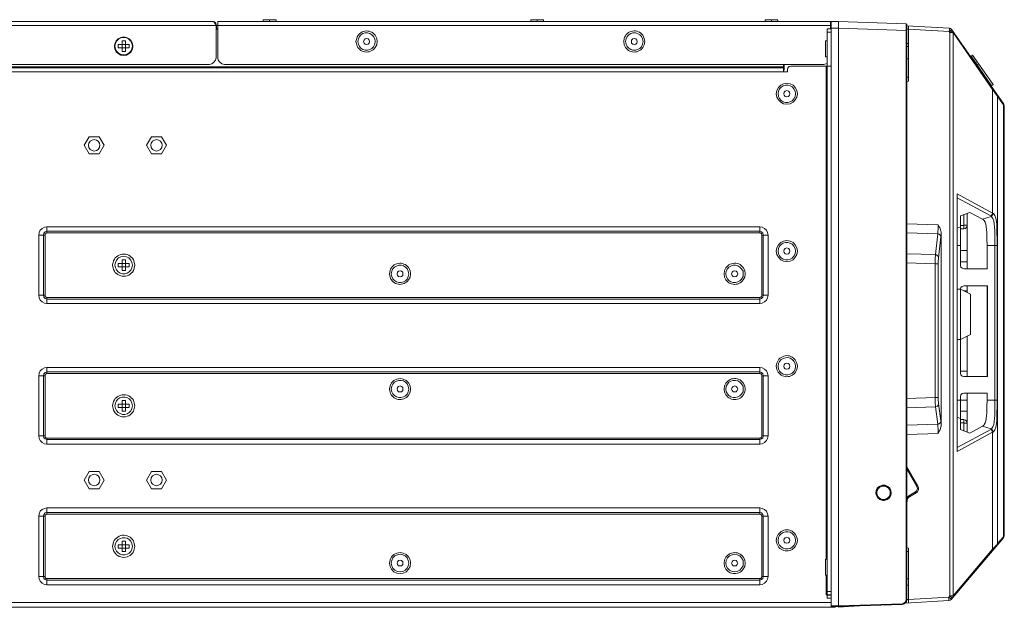
# Model space of a CAD drawing. Units: millimetres. Extents: x 645.8 to 667.8, y 441.5 to 453.1.
# Drawn here: x 656.7 to 660.1, y 451.1 to 453.1 of the extents above; entities that cross this region are included whole.
import ezdxf

# ---------------------------------------------------------------- set-up
doc = ezdxf.new("R2010")
doc.units = ezdxf.units.MM
doc.layers.add('Dahua', color=7, linetype='Continuous')

msp = doc.modelspace()

# ---------------------------------------------------------------- linework, layer by layer
at = {"layer": 'Dahua', "lineweight": 0}
for points in [[(657.3541, 453.1082), (653.7558, 453.1082)], [(657.3433, 453.1224), (653.7674, 453.1224)], [(657.3549, 453.1107), (657.3533, 453.1166), (657.3491, 453.1207), (657.3433, 453.1224)], [(657.3433, 453.1224), (657.3441, 453.1224)], [(657.3508, 453.1149), (657.3524, 453.1124)], [(657.3541, 453.1091), (657.3524, 453.1124)], [(657.3533, 453.1107), (657.3549, 453.1107), (657.3549, 453.1099)], [(657.3549, 452.9957), (657.3549, 453.1066), (657.3549, 453.1074), (657.3541, 453.1082), (657.3541, 453.1091)], [(659.5008, 453.1082), (657.3608, 453.1082), (657.3558, 453.1082), (657.3558, 453.0966), (657.3608, 453.0966)], [(659.5283, 453.1224), (659.5024, 453.1224), (657.3608, 453.1224), (657.3608, 452.9957)], [(657.5191, 453.1282), (657.5191, 453.1224)], [(657.5641, 453.1282), (657.5191, 453.1282)], [(657.5416, 453.1224), (657.5416, 453.1282)], [(657.5641, 453.1282), (657.5641, 453.1224)], [(658.4983, 453.1282), (658.4541, 453.1282)], [(658.4541, 453.1282), (658.4541, 453.1224)], [(658.4766, 453.1224), (658.4766, 453.1282)], [(658.4983, 453.1282), (658.4983, 453.1224)], [(659.3166, 453.1282), (659.2724, 453.1282)], [(659.2724, 453.1282), (659.2724, 453.1224)], [(659.2941, 453.1224), (659.2941, 453.1282)], [(659.3166, 453.1282), (659.3166, 453.1224)], [(659.5008, 453.0966), (659.5008, 453.1224)], [(659.5024, 453.1107), (659.5008, 453.1107)], [(659.5024, 451.0799), (659.5024, 453.1224)], [(659.5283, 453.1224), (659.7649, 453.1141), (659.7649, 453.0907), (659.5283, 453.0991)], [(659.5283, 453.0999), (659.5283, 453.1224)], [(659.7674, 451.1049), (659.7674, 453.1116)], [(659.7674, 453.1074), (659.9149, 453.0982)], [(659.7733, 452.9132), (659.7733, 453.1074)], [(657.0641, 453.0357), (657.0624, 453.0457), (657.0583, 453.0549), (657.0508, 453.0616), (657.0424, 453.0666), (657.0324, 453.0682), (657.0224, 453.0666), (657.0133, 453.0616), (657.0058, 453.0549), (657.0016, 453.0457), (656.9999, 453.0357), (657.0016, 453.0257), (657.0058, 453.0166), (657.0133, 453.0099), (657.0224, 453.0049), (657.0324, 453.0032), (657.0424, 453.0049), (657.0508, 453.0099), (657.0583, 453.0166), (657.0624, 453.0257), (657.0641, 453.0357)], [(657.3549, 453.0957), (657.3608, 453.0957)], [(659.4883, 453.0966), (659.5024, 453.0966)], [(659.4883, 451.1091), (659.4883, 453.0966)], [(659.4883, 453.0849), (659.5024, 453.0849)], [(659.5008, 453.0991), (659.5283, 453.0991)], [(659.5283, 453.0999), (659.5283, 453.0991)], [(659.5283, 453.0991), (659.5283, 451.0824)], [(659.7649, 453.0907), (659.7674, 453.0907)], [(659.7649, 451.1049), (659.7649, 453.0907)], [(659.7674, 453.0957), (659.7733, 453.0957), (659.9149, 453.0866)], [(659.9149, 453.0982), (659.9158, 453.0982), (659.9158, 453.0924), (659.9149, 453.0866)], [(659.9241, 453.0932), (659.9233, 453.0932), (659.9224, 453.0924), (659.9216, 453.0916), (659.9149, 453.0866)], [(659.9149, 453.0866), (659.9174, 453.0832)], [(659.9241, 453.0932), (659.9199, 453.0974), (659.915, 453.0982)], [(659.9266, 453.0899), (659.9258, 453.0899), (659.9241, 453.0882), (659.9174, 453.0832)], [(659.9283, 453.0832), (659.9174, 453.0832)], [(659.9174, 453.0832), (659.9174, 451.1174)], [(660.1058, 452.8332), (659.9241, 453.0932)], [(659.9275, 453.0882), (659.9266, 453.0899)], [(659.9274, 453.0882), (659.9283, 453.0866), (659.9283, 453.0849)], [(659.9283, 453.0832), (659.9283, 453.0849)], [(659.9283, 453.0832), (659.9283, 451.1174)], [(660.0666, 452.4532), (660.0666, 452.8841), (659.9283, 453.0832)], [(657.0133, 453.0416), (657.0133, 453.0299)], [(657.0133, 453.0416), (657.0508, 453.0416)], [(657.0266, 453.0541), (657.0266, 453.0174)], [(657.0383, 453.0541), (657.0266, 453.0541)], [(657.0383, 453.0541), (657.0383, 453.0174)], [(657.0508, 453.0416), (657.0508, 453.0299)], [(657.8908, 453.0524), (657.8891, 453.0574), (657.8858, 453.0616), (657.8808, 453.0624), (657.8749, 453.0616), (657.8716, 453.0574), (657.8699, 453.0524), (657.8716, 453.0466), (657.8749, 453.0432), (657.8808, 453.0416), (657.8858, 453.0432), (657.8891, 453.0466), (657.8908, 453.0524)], [(658.8258, 453.0524), (658.8241, 453.0574), (658.8208, 453.0616), (658.815, 453.0624), (658.81, 453.0616), (658.8058, 453.0574), (658.805, 453.0524), (658.8058, 453.0466), (658.81, 453.0432), (658.815, 453.0416), (658.8208, 453.0432), (658.8241, 453.0466), (658.8258, 453.0524)], [(659.4833, 453.0541), (659.4883, 453.0541)], [(659.4833, 453.0541), (659.4833, 452.9991)], [(659.7733, 453.0449), (659.7674, 453.0449)], [(659.7674, 453.0349), (659.7733, 453.0349)], [(657.0133, 453.0299), (657.0508, 453.0299)], [(657.0383, 453.0174), (657.0266, 453.0174)], [(659.9966, 453.0041), (659.9899, 452.9991)], [(660.0633, 452.8974), (659.9916, 453.0007)], [(659.9966, 453.0041), (660.0683, 452.9016)], [(653.7791, 452.9724), (657.3316, 452.9724)], [(657.3316, 452.9724), (657.3399, 452.9741), (657.3474, 452.9799), (657.3524, 452.9874), (657.3549, 452.9957)], [(657.3608, 452.9957), (657.3624, 452.9874), (657.3674, 452.9799), (657.3749, 452.9741), (657.3841, 452.9724)], [(659.4774, 452.9724), (657.3841, 452.9724)], [(659.3366, 452.9466), (659.3366, 452.9724)], [(659.3383, 452.9516), (659.3383, 452.9724)], [(659.3616, 452.9666), (659.3558, 452.9649), (659.3516, 452.9607), (659.35, 452.9549)], [(659.5024, 452.9666), (659.3616, 452.9666)], [(659.4775, 452.9724), (659.4883, 452.9749)], [(659.4833, 452.9991), (659.4883, 452.9991)], [(659.4858, 451.2449), (659.4858, 452.9666)], [(659.7674, 452.9916), (659.7733, 452.9916)], [(660.0049, 452.9766), (660.0124, 452.9816)], [(660.0108, 452.9691), (660.0174, 452.9732)], [(653.7558, 452.9466), (659.3499, 452.9466)], [(659.3366, 452.9632), (653.7699, 452.9632)], [(659.3366, 452.9607), (653.7699, 452.9607)], [(659.3366, 452.9516), (659.3383, 452.9516)], [(659.3499, 452.9549), (659.3499, 452.9466)], [(659.3849, 452.8699), (659.3833, 452.8816), (659.3774, 452.8916), (659.37, 452.8999), (659.3591, 452.9049), (659.3483, 452.9066), (659.3366, 452.9049), (659.3266, 452.8999), (659.3183, 452.8916), (659.3133, 452.8816), (659.3108, 452.8699), (659.3133, 452.8582), (659.3183, 452.8482), (659.3266, 452.8399), (659.3366, 452.8349), (659.3483, 452.8332), (659.3591, 452.8349), (659.37, 452.8399), (659.3774, 452.8482), (659.3833, 452.8582), (659.3849, 452.8699)], [(659.7674, 452.9282), (659.7733, 452.9282)], [(659.7733, 452.9132), (659.7674, 452.9116)], [(660.0608, 452.8966), (660.0683, 452.9016)], [(660.0616, 452.8966), (660.0633, 452.8974), (660.0616, 452.8957), (660.0633, 452.8974)], [(660.0633, 452.8982), (660.0649, 452.8991), (660.0633, 452.8982)], [(660.0649, 452.8991), (660.0649, 452.8999)], [(659.3583, 452.8699), (659.3574, 452.8749), (659.3533, 452.8791), (659.3483, 452.8807), (659.3425, 452.8791), (659.3391, 452.8749), (659.3375, 452.8699), (659.3391, 452.8649), (659.3425, 452.8607), (659.3483, 452.8591), (659.3533, 452.8607), (659.3574, 452.8649), (659.3583, 452.8699)], [(660.0666, 452.8841), (660.0666, 452.8874), (660.0658, 452.8891), (660.0649, 452.8907)], [(660.0666, 452.8841), (660.0716, 452.8774), (660.0758, 452.8716)], [(660.0824, 452.8624), (660.0758, 452.8716)], [(660.0824, 452.8624), (660.0824, 452.8641), (660.0808, 452.8691)], [(660.0825, 452.8657), (660.0816, 452.8666)], [(660.0841, 452.8599), (660.0841, 452.8616), (660.0833, 452.8632), (660.0833, 452.8649), (660.0824, 452.8657)], [(660.0841, 452.8599), (660.0824, 452.8624)], [(660.1041, 451.3232), (660.1041, 452.8316), (660.0841, 452.8599), (660.0841, 451.2999)], [(660.1041, 452.8316), (660.1041, 452.8332), (660.1016, 452.8382)], [(660.1074, 452.8266), (660.1041, 452.8316)], [(660.1075, 452.8266), (660.1058, 452.8332), (660.1075, 452.8266)], [(660.1074, 452.8266), (660.1074, 452.8274)], [(656.9116, 452.7199), (656.8941, 452.6899)], [(656.8941, 452.6899), (656.9116, 452.6599)], [(656.9491, 452.6899), (656.9474, 452.6974), (656.9433, 452.7041), (656.9366, 452.7082), (656.9291, 452.7099), (656.9216, 452.7082), (656.9149, 452.7041), (656.9108, 452.6974), (656.9091, 452.6899), (656.9108, 452.6824), (656.9149, 452.6757), (656.9216, 452.6716), (656.9291, 452.6699), (656.9366, 452.6716), (656.9433, 452.6757), (656.9474, 452.6824), (656.9491, 452.6899)], [(656.9466, 452.7199), (656.9116, 452.7199)], [(656.9641, 452.6899), (656.9466, 452.7199)], [(656.9466, 452.6599), (656.9641, 452.6899)], [(657.1291, 452.7199), (657.1116, 452.6899)], [(657.1116, 452.6899), (657.1291, 452.6599)], [(657.1666, 452.6899), (657.1649, 452.6974), (657.1608, 452.7041), (657.1541, 452.7082), (657.1466, 452.7099), (657.1391, 452.7082), (657.1324, 452.7041), (657.1283, 452.6974), (657.1266, 452.6899), (657.1283, 452.6824), (657.1324, 452.6757), (657.1391, 452.6716), (657.1466, 452.6699), (657.1541, 452.6716), (657.1608, 452.6757), (657.1649, 452.6824), (657.1666, 452.6899)], [(657.1816, 452.6899), (657.1641, 452.7199), (657.1291, 452.7199)], [(657.1641, 452.6599), (657.1816, 452.6899)], [(656.9116, 452.6599), (656.9466, 452.6599)], [(657.1291, 452.6599), (657.1641, 452.6599)], [(660.1074, 452.6149), (660.1074, 452.6157)], [(659.9424, 452.5207), (660.0666, 452.4532)], [(659.9424, 451.6207), (659.9424, 452.5207)], [(659.9424, 452.5066), (660.0599, 452.4432)], [(659.9866, 452.4557), (659.9541, 452.4441)], [(659.9774, 452.4524), (659.9774, 452.2591)], [(660.0316, 452.4316), (659.9866, 452.4557)], [(660.0666, 452.4532), (660.0666, 452.4516), (660.0658, 452.4499), (660.0649, 452.4491), (660.0641, 452.4474), (660.0633, 452.4457), (660.0624, 452.4449), (660.0608, 452.4441), (660.0599, 452.4432)], [(660.0683, 452.4524), (660.0666, 452.4532)], [(660.0683, 452.4524), (660.0683, 452.4507)], [(660.0683, 452.4524), (660.0699, 452.4516)], [(659.8766, 452.4124), (659.7674, 452.4158)], [(659.9541, 452.2707), (659.9541, 452.4441)], [(659.9658, 452.4107), (659.9658, 452.4482)], [(660.0616, 452.4416), (660.0316, 452.4316)], [(660.0349, 452.4299), (660.0333, 452.4307), (660.0316, 452.4316)], [(660.0358, 452.4282), (660.0358, 452.4291), (660.0349, 452.4299)], [(660.0358, 452.4282), (660.0366, 452.4274)], [(660.0616, 452.4416), (660.0599, 452.4432)], [(660.0633, 452.4424), (660.0616, 452.4416)], [(660.0616, 452.4416), (660.0633, 452.4407)], [(656.7641, 452.4057), (656.7558, 452.4041), (656.7474, 452.3999), (656.7408, 452.3941), (656.7374, 452.3857), (656.7358, 452.3766)], [(656.7641, 452.3899), (656.7583, 452.3882), (656.7533, 452.3832), (656.7516, 452.3766)], [(656.7641, 452.3841), (656.7608, 452.3832), (656.7583, 452.3807), (656.7574, 452.3766)], [(659.2533, 452.4058), (656.7641, 452.4058)], [(656.7641, 452.3841), (656.7641, 452.4057)], [(656.7641, 452.3899), (659.2533, 452.3899)], [(656.7641, 452.3841), (659.2533, 452.3841)], [(659.2533, 452.3841), (659.2533, 452.4057)], [(659.2824, 452.3766), (659.2808, 452.3857), (659.2766, 452.3941), (659.2699, 452.3999), (659.2624, 452.4041), (659.2533, 452.4057)], [(659.2658, 452.3766), (659.2641, 452.3832), (659.2599, 452.3882), (659.2533, 452.3899)], [(659.2608, 452.3766), (659.2599, 452.3807), (659.2574, 452.3832), (659.2533, 452.3841)], [(659.8749, 452.3808), (659.7674, 452.3841)], [(659.8666, 452.3082), (659.8749, 452.3807)], [(659.8749, 452.3807), (659.8758, 452.3849), (659.8758, 452.3891), (659.8766, 452.3966), (659.8766, 452.4124)], [(659.8749, 452.3807), (659.8766, 452.3807)], [(659.8766, 452.4124), (659.8799, 452.4057), (659.8824, 452.4024), (659.8833, 452.3982), (659.8849, 452.3949), (659.8858, 452.3907), (659.8866, 452.3874), (659.8866, 452.3832)], [(659.8858, 452.3699), (659.8866, 452.3766), (659.8866, 452.3832)], [(659.8866, 452.3832), (659.8866, 451.7141)], [(659.9541, 452.4049), (659.9424, 452.4007)], [(659.9658, 452.4099), (659.9541, 452.4099)], [(659.9658, 452.3982), (659.9541, 452.3982)], [(659.9774, 452.4108), (659.9658, 452.4108)], [(659.9658, 452.4099), (659.9658, 452.4107)], [(659.9658, 452.3982), (659.9658, 452.4099)], [(659.9658, 452.3982), (659.9716, 452.3999), (659.9758, 452.4041), (659.9774, 452.4099)], [(656.7358, 452.3766), (656.7358, 452.1666), (656.7574, 452.1666)], [(656.7574, 452.3766), (656.7358, 452.3766)], [(656.7516, 452.1666), (656.7516, 452.3766)], [(656.7574, 452.1666), (656.7574, 452.3766)], [(659.2608, 452.3766), (659.2824, 452.3766)], [(659.2608, 452.3766), (659.2608, 452.1666)], [(659.2658, 452.3766), (659.2658, 452.1666)], [(659.2824, 452.1666), (659.2824, 452.3766)], [(659.3849, 452.3207), (659.3833, 452.3324), (659.3774, 452.3424), (659.3699, 452.3507), (659.3591, 452.3557), (659.3483, 452.3574), (659.3366, 452.3557), (659.3266, 452.3507), (659.3183, 452.3424), (659.3133, 452.3324), (659.3108, 452.3207), (659.3133, 452.3091), (659.3183, 452.2991), (659.3266, 452.2907), (659.3366, 452.2857), (659.3483, 452.2841), (659.3591, 452.2857), (659.3699, 452.2907), (659.3774, 452.2991), (659.3833, 452.3091), (659.3849, 452.3207)], [(659.8774, 452.2974), (659.8858, 452.3699)], [(659.8858, 452.3724), (659.8858, 452.3699)], [(660.0466, 452.3624), (660.0474, 452.3407)], [(660.0741, 452.3666), (660.0749, 452.3407)], [(660.0824, 452.3699), (660.0824, 452.3407)], [(659.3583, 452.3207), (659.3574, 452.3257), (659.3533, 452.3299), (659.3483, 452.3316), (659.3424, 452.3299), (659.3391, 452.3257), (659.3374, 452.3207), (659.3391, 452.3157), (659.3424, 452.3116), (659.3483, 452.3099), (659.3533, 452.3116), (659.3574, 452.3157), (659.3583, 452.3207)], [(659.9541, 452.3407), (659.9424, 452.3407)], [(659.9541, 452.3224), (659.9774, 452.3224)], [(660.0824, 452.3407), (660.0749, 452.3407), (660.0474, 452.3407)], [(660.0474, 452.3407), (660.0474, 452.2591)], [(660.0749, 452.3407), (660.0749, 451.7999)], [(660.0824, 452.3407), (660.0824, 451.7999)], [(657.0133, 452.2774), (657.0133, 452.2657)], [(657.0133, 452.2774), (657.0508, 452.2774)], [(657.0266, 452.2899), (657.0266, 452.2532)], [(657.0383, 452.2899), (657.0266, 452.2899)], [(657.0383, 452.2899), (657.0383, 452.2532)], [(657.0508, 452.2774), (657.0508, 452.2657)], [(659.8666, 452.3083), (659.7674, 452.3116)], [(659.8658, 452.2758), (659.7674, 452.2791)], [(659.8658, 452.2757), (659.8658, 452.2924), (659.8666, 452.3082)], [(659.8666, 452.3082), (659.8683, 452.3074), (659.8708, 452.3074), (659.8724, 452.3057), (659.8741, 452.3049), (659.8758, 452.3032), (659.8766, 452.3016), (659.8774, 452.2991), (659.8774, 452.2974)], [(659.8766, 452.2757), (659.8766, 452.2866), (659.8774, 452.2924), (659.8774, 452.2974)], [(659.9774, 452.2832), (659.9541, 452.2832)], [(657.0133, 452.2657), (657.0508, 452.2657)], [(657.0383, 452.2532), (657.0266, 452.2532)], [(658.0074, 452.2416), (658.0066, 452.2466), (658.0024, 452.2507), (657.9974, 452.2516), (657.9916, 452.2507), (657.9883, 452.2466), (657.9866, 452.2416), (657.9883, 452.2357), (657.9916, 452.2324), (657.9974, 452.2307), (658.0024, 452.2324), (658.0066, 452.2357), (658.0074, 452.2416)], [(659.1766, 452.2416), (659.1749, 452.2466), (659.1708, 452.2507), (659.1658, 452.2516), (659.1608, 452.2507), (659.1566, 452.2466), (659.1549, 452.2416), (659.1566, 452.2357), (659.1608, 452.2324), (659.1658, 452.2307), (659.1708, 452.2324), (659.1749, 452.2357), (659.1766, 452.2416)], [(659.8658, 452.2757), (659.8766, 452.2757)], [(659.8658, 451.8099), (659.8658, 452.2757)], [(659.8766, 451.8099), (659.8766, 452.2757)], [(659.9541, 452.2707), (659.9558, 452.2649), (659.96, 452.2607), (659.9658, 452.2591)], [(659.9658, 452.2591), (660.0474, 452.2591)], [(659.9541, 452.1874), (659.9424, 452.1874)], [(659.9424, 452.1874), (659.9424, 452.0124)], [(659.9424, 452.1807), (659.9424, 452.0191)], [(659.9658, 452.1991), (659.9599, 452.1974), (659.9558, 452.1932), (659.9541, 452.1874)], [(659.9541, 452.1874), (659.9891, 452.1699)], [(659.9541, 452.1874), (659.9541, 452.0124), (659.9541, 451.8941)], [(659.9658, 452.1991), (660.0491, 452.1991)], [(659.9658, 452.1816), (659.9774, 452.1816)], [(659.9774, 452.1991), (659.9774, 452.1757)], [(660.0474, 452.1991), (660.0474, 451.8824)], [(660.0491, 452.1991), (660.0491, 451.8824)], [(656.7358, 452.1666), (656.7374, 452.1574), (656.7408, 452.1491), (656.7474, 452.1432), (656.7558, 452.1391), (656.7641, 452.1374)], [(656.7516, 452.1666), (656.7533, 452.1599), (656.7583, 452.1557), (656.7641, 452.1532)], [(656.7574, 452.1666), (656.7583, 452.1624), (656.7608, 452.1599), (656.7641, 452.1591)], [(656.7641, 452.1591), (656.7641, 452.1374)], [(659.2533, 452.1591), (656.7641, 452.1591)], [(659.2533, 452.1532), (656.7641, 452.1532)], [(659.2533, 452.1374), (659.2624, 452.1391), (659.2699, 452.1432), (659.2766, 452.1491), (659.2808, 452.1574), (659.2824, 452.1666)], [(659.2533, 452.1532), (659.2599, 452.1557), (659.2641, 452.1599), (659.2658, 452.1666)], [(659.2533, 452.1591), (659.2574, 452.1599), (659.2599, 452.1624), (659.2608, 452.1666)], [(659.2533, 452.1591), (659.2533, 452.1374)], [(659.2608, 452.1666), (659.2824, 452.1666)], [(659.9891, 452.0299), (659.9891, 452.1699)], [(656.7641, 452.1374), (659.2533, 452.1374)], [(659.9424, 452.0124), (659.9541, 452.0124)], [(659.9891, 452.0299), (659.9541, 452.0124)], [(659.9774, 452.0241), (659.9774, 451.8824)], [(656.7641, 451.9149), (656.7558, 451.9132), (656.7474, 451.9091), (656.7408, 451.9032), (656.7374, 451.8949), (656.7358, 451.8857)], [(656.7641, 451.8991), (656.7583, 451.8974), (656.7533, 451.8924), (656.7516, 451.8857)], [(656.7641, 451.8932), (656.7641, 451.9149)], [(659.2533, 451.9149), (656.7641, 451.9149)], [(656.7641, 451.8991), (659.2533, 451.8991)], [(659.2533, 451.8932), (659.2533, 451.9149)], [(659.2824, 451.8857), (659.2808, 451.8949), (659.2766, 451.9032), (659.2699, 451.9091), (659.2624, 451.9132), (659.2533, 451.9149)], [(659.2658, 451.8857), (659.2641, 451.8924), (659.2599, 451.8974), (659.2533, 451.8991)], [(659.3583, 451.9191), (659.3574, 451.9241), (659.3533, 451.9282), (659.3483, 451.9291), (659.3424, 451.9282), (659.3391, 451.9241), (659.3374, 451.9191), (659.3391, 451.9132), (659.3424, 451.9099), (659.3483, 451.9082), (659.3533, 451.9099), (659.3574, 451.9132), (659.3583, 451.9191)], [(659.9541, 451.9016), (659.9774, 451.9016)], [(656.7574, 451.8857), (656.7358, 451.8857)], [(656.7358, 451.8857), (656.7358, 451.6757)], [(656.7516, 451.6757), (656.7516, 451.8857)], [(656.7641, 451.8932), (656.7608, 451.8924), (656.7583, 451.8899), (656.7574, 451.8857)], [(656.7574, 451.6757), (656.7574, 451.8857)], [(656.7641, 451.8932), (659.2533, 451.8932)], [(659.2608, 451.8857), (659.2599, 451.8899), (659.2574, 451.8924), (659.2533, 451.8932)], [(659.2608, 451.8857), (659.2824, 451.8857)], [(659.2608, 451.8857), (659.2608, 451.6757)], [(659.2658, 451.8857), (659.2658, 451.6757)], [(659.2824, 451.6757), (659.2824, 451.8857)], [(659.9541, 451.8941), (659.9558, 451.8882), (659.9599, 451.8841), (659.9658, 451.8824)], [(659.9658, 451.8824), (660.0491, 451.8824)], [(658.0074, 451.8391), (658.0066, 451.8449), (658.0024, 451.8482), (657.9974, 451.8499), (657.9916, 451.8482), (657.9883, 451.8449), (657.9866, 451.8391), (657.9883, 451.8341), (657.9916, 451.8299), (657.9974, 451.8291), (658.0024, 451.8299), (658.0066, 451.8341), (658.0074, 451.8391)], [(659.1766, 451.8391), (659.1749, 451.8449), (659.1708, 451.8482), (659.1658, 451.8499), (659.1608, 451.8482), (659.1566, 451.8449), (659.1549, 451.8391), (659.1566, 451.8341), (659.1608, 451.8299), (659.1658, 451.8291), (659.1708, 451.8299), (659.1749, 451.8341), (659.1766, 451.8391)], [(657.0383, 451.7991), (657.0266, 451.7991)], [(657.0266, 451.7991), (657.0266, 451.7624)], [(657.0383, 451.7991), (657.0383, 451.7624)], [(659.7674, 451.8057), (659.8658, 451.8099)], [(659.8658, 451.8099), (659.8766, 451.8099)], [(659.8666, 451.7774), (659.8658, 451.7932), (659.8658, 451.8099)], [(659.8774, 451.7882), (659.8774, 451.7932), (659.8766, 451.7991), (659.8766, 451.8099)], [(659.9541, 451.7999), (659.9424, 451.7999)], [(659.9658, 451.8249), (659.9599, 451.8232), (659.9558, 451.8191), (659.9541, 451.8132)], [(659.9541, 451.6974), (659.9541, 451.8132)], [(659.9541, 451.8007), (659.9774, 451.8007)], [(660.0474, 451.8249), (659.9658, 451.8249)], [(659.9774, 451.8249), (659.9774, 451.6891)], [(660.0474, 451.7999), (660.0466, 451.7782)], [(660.0474, 451.7999), (660.0474, 451.8249)], [(660.0824, 451.7999), (660.0474, 451.7999)], [(660.0749, 451.7999), (660.0741, 451.7741)], [(660.0824, 451.7999), (660.0824, 451.7716)], [(657.0133, 451.7866), (657.0508, 451.7866)], [(657.0133, 451.7866), (657.0133, 451.7749)], [(657.0133, 451.7749), (657.0508, 451.7749)], [(657.0383, 451.7624), (657.0266, 451.7624)], [(657.0508, 451.7866), (657.0508, 451.7749)], [(659.7674, 451.7732), (659.8666, 451.7774)], [(659.8749, 451.7166), (659.8666, 451.7774)], [(659.8858, 451.7282), (659.8774, 451.7882)], [(659.9541, 451.7616), (659.9774, 451.7616)], [(659.8866, 451.7141), (659.8866, 451.7207), (659.8858, 451.7282)], [(659.9541, 451.7366), (659.9424, 451.7407)], [(659.9658, 451.7324), (659.9541, 451.7324)], [(659.9658, 451.7324), (659.9658, 451.7207)], [(659.9774, 451.7207), (659.9758, 451.7266), (659.9716, 451.7307), (659.9658, 451.7324)], [(659.8749, 451.7166), (659.7674, 451.7132)], [(659.8766, 451.6841), (659.8766, 451.7007), (659.8758, 451.7091), (659.8758, 451.7132), (659.8749, 451.7166)], [(659.8866, 451.7141), (659.8866, 451.7099), (659.8858, 451.7057), (659.8849, 451.7024), (659.8833, 451.6982), (659.8824, 451.6949), (659.8799, 451.6916), (659.8766, 451.6841)], [(660.0599, 451.6982), (659.9424, 451.6349)], [(659.9658, 451.7207), (659.9541, 451.7207)], [(659.9541, 451.6974), (659.9866, 451.6857)], [(659.9658, 451.7199), (659.9658, 451.7207)], [(659.9774, 451.7199), (659.9658, 451.7199)], [(659.9658, 451.7199), (659.9658, 451.6932)], [(660.0316, 451.7099), (659.9866, 451.6857)], [(660.0316, 451.7099), (660.0349, 451.7116)], [(660.0616, 451.6999), (660.0316, 451.7099)], [(660.0349, 451.7116), (660.0358, 451.7124)], [(660.0374, 451.7149), (660.0358, 451.7124)], [(660.0599, 451.6982), (660.0616, 451.6999)], [(660.0666, 451.6882), (660.0666, 451.6891), (660.0633, 451.6957), (660.0624, 451.6966), (660.0608, 451.6974), (660.0599, 451.6982)], [(660.0633, 451.7007), (660.0616, 451.6999)], [(656.7574, 451.6757), (656.7358, 451.6757)], [(656.7358, 451.6757), (656.7374, 451.6666), (656.7408, 451.6591), (656.7474, 451.6524), (656.7558, 451.6482), (656.7641, 451.6466)], [(656.7516, 451.6757), (656.7533, 451.6691), (656.7583, 451.6649), (656.7641, 451.6632)], [(656.7574, 451.6757), (656.7583, 451.6716), (656.7608, 451.6691), (656.7641, 451.6682)], [(659.2533, 451.6682), (656.7641, 451.6682)], [(656.7641, 451.6682), (656.7641, 451.6466)], [(659.2533, 451.6632), (656.7641, 451.6632)], [(659.2533, 451.6466), (659.2624, 451.6482), (659.2699, 451.6524), (659.2766, 451.6591), (659.2808, 451.6666), (659.2824, 451.6757)], [(659.2533, 451.6632), (659.2599, 451.6649), (659.2641, 451.6691), (659.2658, 451.6757)], [(659.2533, 451.6682), (659.2574, 451.6691), (659.2599, 451.6716), (659.2608, 451.6757)], [(659.2533, 451.6682), (659.2533, 451.6466)], [(659.2608, 451.6757), (659.2824, 451.6757)], [(659.8766, 451.6841), (659.7674, 451.6807)], [(660.0666, 451.6882), (659.9424, 451.6207)], [(660.0666, 451.6882), (660.0683, 451.6891)], [(660.0666, 451.2799), (660.0666, 451.6882)], [(656.7641, 451.6466), (659.2533, 451.6466)], [(659.8058, 451.5007), (659.7674, 451.5666)], [(659.8024, 451.4991), (659.7674, 451.5591)], [(656.9116, 451.5516), (656.8941, 451.5216)], [(656.8941, 451.5216), (656.9116, 451.4907)], [(656.9491, 451.5216), (656.9474, 451.5291), (656.9433, 451.5357), (656.9366, 451.5399), (656.9291, 451.5416), (656.9216, 451.5399), (656.9149, 451.5357), (656.9108, 451.5291), (656.9091, 451.5216), (656.9108, 451.5141), (656.9149, 451.5074), (656.9216, 451.5032), (656.9291, 451.5016), (656.9366, 451.5032), (656.9433, 451.5074), (656.9474, 451.5141), (656.9491, 451.5216)], [(656.9466, 451.5516), (656.9116, 451.5516)], [(656.9641, 451.5216), (656.9466, 451.5516)], [(656.9466, 451.4907), (656.9641, 451.5216)], [(657.1291, 451.5516), (657.1116, 451.5216)], [(657.1116, 451.5216), (657.1291, 451.4907)], [(657.1666, 451.5216), (657.1649, 451.5291), (657.1608, 451.5357), (657.1541, 451.5399), (657.1466, 451.5416), (657.1391, 451.5399), (657.1324, 451.5357), (657.1283, 451.5291), (657.1266, 451.5216), (657.1283, 451.5141), (657.1324, 451.5074), (657.1391, 451.5032), (657.1466, 451.5016), (657.1541, 451.5032), (657.1608, 451.5074), (657.1649, 451.5141), (657.1666, 451.5216)], [(657.1641, 451.5516), (657.1291, 451.5516)], [(657.1816, 451.5216), (657.1641, 451.5516)], [(657.1641, 451.4907), (657.1816, 451.5216)], [(660.1074, 451.5391), (660.1074, 451.5399)], [(656.9116, 451.4907), (656.9466, 451.4907)], [(657.1291, 451.4907), (657.1641, 451.4907)], [(659.6658, 451.4891), (659.6624, 451.4807), (659.6624, 451.4724), (659.6658, 451.4641)], [(659.6641, 451.4874), (659.6633, 451.4866)], [(659.6633, 451.4866), (659.6641, 451.4857)], [(659.6649, 451.4874), (659.6641, 451.4874)], [(659.6658, 451.4899), (659.6649, 451.4891)], [(659.6649, 451.4891), (659.6658, 451.4891)], [(659.6658, 451.4891), (659.6649, 451.4874)], [(659.6674, 451.4916), (659.6658, 451.4899)], [(659.6658, 451.4899), (659.6658, 451.4907)], [(659.6674, 451.4932), (659.6666, 451.4924)], [(659.6666, 451.4924), (659.6674, 451.4916)], [(659.6683, 451.4924), (659.6674, 451.4932)], [(659.6699, 451.4941), (659.6683, 451.4924)], [(659.6699, 451.4949), (659.6691, 451.4941)], [(659.6691, 451.4941), (659.6699, 451.4941)], [(659.6708, 451.4949), (659.6699, 451.4949)], [(659.6724, 451.4957), (659.6708, 451.4949)], [(659.6724, 451.4974), (659.6716, 451.4966)], [(659.6716, 451.4966), (659.6724, 451.4957)], [(659.6733, 451.4966), (659.6724, 451.4974)], [(659.6749, 451.4974), (659.6733, 451.4966)], [(659.6758, 451.4991), (659.6749, 451.4982)], [(659.6749, 451.4982), (659.6749, 451.4974)], [(659.6758, 451.4982), (659.6758, 451.4991)], [(659.6783, 451.4991), (659.6758, 451.4982)], [(659.6774, 451.4999), (659.6783, 451.4991)], [(659.6791, 451.4999), (659.6774, 451.4999)], [(659.6791, 451.4991), (659.6791, 451.4999)], [(659.6808, 451.4999), (659.6791, 451.4991)], [(659.6808, 451.5032), (659.6833, 451.5041), (659.6858, 451.5041), (659.6883, 451.5041), (659.6908, 451.5032)], [(659.6808, 451.5007), (659.6808, 451.4999)], [(659.6824, 451.5007), (659.6808, 451.5007)], [(659.6824, 451.4999), (659.6824, 451.5007)], [(659.6841, 451.5007), (659.6824, 451.4999)], [(659.6841, 451.5007), (659.6841, 451.5016)], [(659.6858, 451.5007), (659.6841, 451.5007)], [(659.6858, 451.5007), (659.6858, 451.5016)], [(659.6874, 451.5007), (659.6858, 451.5007)], [(659.6874, 451.5007), (659.6874, 451.5016)], [(659.6891, 451.5007), (659.6874, 451.5007)], [(659.6891, 451.4999), (659.6891, 451.5007)], [(659.6908, 451.4999), (659.6891, 451.4999)], [(659.6908, 451.5007), (659.6908, 451.4999)], [(659.6924, 451.4999), (659.6908, 451.5007)], [(659.6916, 451.4999), (659.6924, 451.4999)], [(659.6941, 451.4991), (659.6916, 451.4999)], [(659.6941, 451.4991), (659.6941, 451.4999)], [(659.6949, 451.4991), (659.6941, 451.4991)], [(659.6949, 451.4982), (659.6949, 451.4991)], [(659.6966, 451.4974), (659.6949, 451.4982)], [(659.6974, 451.4982), (659.6966, 451.4974)], [(659.6983, 451.4974), (659.6974, 451.4982)], [(659.6974, 451.4974), (659.6983, 451.4974)], [(659.6999, 451.4957), (659.6974, 451.4974)], [(659.6999, 451.4966), (659.6999, 451.4957)], [(659.7008, 451.4957), (659.6999, 451.4966)], [(659.7008, 451.4949), (659.7008, 451.4957)], [(659.7024, 451.4941), (659.7008, 451.4949)], [(659.7024, 451.4941), (659.7033, 451.4949)], [(659.7033, 451.4932), (659.7024, 451.4941)], [(659.7033, 451.4932), (659.7041, 451.4941)], [(659.7041, 451.4916), (659.7033, 451.4932)], [(659.7041, 451.4916), (659.7058, 451.4924)], [(659.7049, 451.4899), (659.7066, 451.4916)], [(659.7058, 451.4907), (659.7049, 451.4916)], [(659.7058, 451.4882), (659.7049, 451.4899)], [(659.7058, 451.4882), (659.7074, 451.4891)], [(659.7074, 451.4874), (659.7066, 451.4891)], [(659.7066, 451.4874), (659.7083, 451.4882)], [(659.7074, 451.4857), (659.7066, 451.4874)], [(659.7074, 451.4857), (659.7091, 451.4866)], [(659.7974, 451.4799), (659.8024, 451.4849), (659.8041, 451.4916), (659.8024, 451.4991)], [(659.7991, 451.4766), (659.8041, 451.4807), (659.8074, 451.4874), (659.8074, 451.4941), (659.8058, 451.5007)], [(659.8024, 451.4991), (659.8058, 451.5007)], [(659.6616, 451.4799), (659.6624, 451.4799)], [(659.6624, 451.4774), (659.6616, 451.4774)], [(659.6616, 451.4766), (659.6624, 451.4766)], [(659.6624, 451.4732), (659.6624, 451.4741), (659.6616, 451.4741)], [(659.6633, 451.4841), (659.6624, 451.4841)], [(659.6624, 451.4832), (659.6633, 451.4832)], [(659.6633, 451.4832), (659.6624, 451.4807)], [(659.6624, 451.4807), (659.6624, 451.4816)], [(659.6624, 451.4799), (659.6624, 451.4774)], [(659.6624, 451.4766), (659.6624, 451.4741)], [(659.6624, 451.4732), (659.6633, 451.4716)], [(659.6633, 451.4716), (659.6624, 451.4707)], [(659.6624, 451.4699), (659.6633, 451.4699)], [(659.6641, 451.4857), (659.6633, 451.4841)], [(659.6633, 451.4699), (659.6641, 451.4682)], [(659.6641, 451.4682), (659.6633, 451.4682)], [(659.6633, 451.4682), (659.6641, 451.4666)], [(659.6641, 451.4666), (659.6649, 451.4674)], [(659.6649, 451.4674), (659.6658, 451.4649)], [(659.6658, 451.4641), (659.6658, 451.4649), (659.6649, 451.4649)], [(659.6649, 451.4649), (659.6658, 451.4641)], [(659.6658, 451.4641), (659.6674, 451.4624)], [(659.6674, 451.4624), (659.6666, 451.4624)], [(659.6666, 451.4624), (659.6674, 451.4616)], [(659.6674, 451.4616), (659.6683, 451.4616)], [(659.6683, 451.4616), (659.6699, 451.4599)], [(659.6699, 451.4599), (659.6691, 451.4599)], [(659.6691, 451.4599), (659.6699, 451.4591)], [(659.6699, 451.4591), (659.6708, 451.4591)], [(659.6708, 451.4591), (659.6724, 451.4582)], [(659.6724, 451.4582), (659.6716, 451.4574)], [(659.6716, 451.4574), (659.6724, 451.4566)], [(659.6724, 451.4566), (659.6733, 451.4574)], [(659.6733, 451.4574), (659.6749, 451.4566)], [(659.6749, 451.4566), (659.6749, 451.4557)], [(659.6749, 451.4557), (659.6758, 451.4549)], [(659.6758, 451.4549), (659.6758, 451.4557)], [(659.6758, 451.4557), (659.6783, 451.4549)], [(659.6783, 451.4549), (659.6774, 451.4541)], [(659.6774, 451.4541), (659.6791, 451.4541)], [(659.6791, 451.4541), (659.6791, 451.4549)], [(659.6791, 451.4549), (659.6808, 451.4541)], [(659.6808, 451.4541), (659.6808, 451.4532)], [(659.6808, 451.4532), (659.6824, 451.4532)], [(659.6824, 451.4532), (659.6824, 451.4541)], [(659.6824, 451.4541), (659.6841, 451.4541)], [(659.6841, 451.4541), (659.6841, 451.4532)], [(659.6841, 451.4532), (659.6858, 451.4532)], [(659.6858, 451.4532), (659.6858, 451.4541)], [(659.6858, 451.4541), (659.6874, 451.4541)], [(659.6874, 451.4541), (659.6874, 451.4532)], [(659.6874, 451.4532), (659.6891, 451.4532)], [(659.6891, 451.4532), (659.6891, 451.4541)], [(659.6891, 451.4541), (659.6908, 451.4541)], [(659.6908, 451.4541), (659.6908, 451.4549)], [(659.6908, 451.4541), (659.6924, 451.4541)], [(659.6924, 451.4541), (659.6916, 451.4549)], [(659.6916, 451.4549), (659.6941, 451.4549)], [(659.6941, 451.4549), (659.6941, 451.4557)], [(659.6941, 451.4549), (659.6949, 451.4549)], [(659.6949, 451.4557), (659.6966, 451.4566)], [(659.6949, 451.4549), (659.6949, 451.4557)], [(659.6966, 451.4566), (659.6974, 451.4557)], [(659.6974, 451.4574), (659.6999, 451.4582)], [(659.6983, 451.4566), (659.6974, 451.4574)], [(659.6974, 451.4557), (659.6983, 451.4566)], [(659.6999, 451.4582), (659.6999, 451.4591)], [(659.6999, 451.4582), (659.7008, 451.4582)], [(659.7008, 451.4591), (659.7024, 451.4607)], [(659.7008, 451.4582), (659.7008, 451.4591)], [(659.7033, 451.4591), (659.7024, 451.4607)], [(659.7024, 451.4599), (659.7033, 451.4607)], [(659.7033, 451.4616), (659.7041, 451.4632)], [(659.7041, 451.4599), (659.7033, 451.4616)], [(659.7041, 451.4632), (659.7058, 451.4616)], [(659.7049, 451.4641), (659.7058, 451.4657)], [(659.7049, 451.4641), (659.7066, 451.4624)], [(659.7049, 451.4624), (659.7058, 451.4632)], [(659.7058, 451.4657), (659.7074, 451.4649)], [(659.7066, 451.4666), (659.7074, 451.4682)], [(659.7066, 451.4666), (659.7083, 451.4657)], [(659.7066, 451.4649), (659.7074, 451.4666)], [(659.7074, 451.4849), (659.7091, 451.4849)], [(659.7083, 451.4824), (659.7074, 451.4849)], [(659.7074, 451.4699), (659.7083, 451.4716)], [(659.7074, 451.4699), (659.7091, 451.4691)], [(659.7074, 451.4683), (659.7091, 451.4683)], [(659.7083, 451.4849), (659.7083, 451.4857)], [(659.7083, 451.4824), (659.7099, 451.4832)], [(659.7083, 451.4816), (659.7108, 451.4816)], [(659.7091, 451.4791), (659.7083, 451.4816)], [(659.7083, 451.4724), (659.7091, 451.4749)], [(659.7083, 451.4724), (659.7108, 451.4724)], [(659.7083, 451.4716), (659.7099, 451.4716)], [(659.7083, 451.4682), (659.7083, 451.4691)], [(659.7091, 451.4816), (659.7091, 451.4824)], [(659.7091, 451.4791), (659.7108, 451.4791)], [(659.7099, 451.4782), (659.7091, 451.4791)], [(659.7091, 451.4782), (659.7108, 451.4782)], [(659.7091, 451.4757), (659.7091, 451.4782)], [(659.7091, 451.4757), (659.7108, 451.4757)], [(659.7091, 451.4749), (659.7099, 451.4757)], [(659.7091, 451.4749), (659.7108, 451.4749)], [(659.7091, 451.4716), (659.7091, 451.4724)], [(659.7741, 451.4666), (659.7674, 451.4599)], [(659.7766, 451.4632), (659.7716, 451.4599), (659.7683, 451.4541), (659.7674, 451.4482)], [(659.7683, 451.4541), (659.7683, 451.4457)], [(659.7741, 451.4666), (659.7974, 451.4799)], [(659.7741, 451.4666), (659.7766, 451.4632)], [(659.7766, 451.4632), (659.7991, 451.4766)], [(659.7974, 451.4799), (659.7991, 451.4766)], [(656.7641, 451.4241), (656.7558, 451.4224), (656.7474, 451.4182), (656.7407, 451.4124), (656.7374, 451.4041), (656.7357, 451.3949)], [(659.2533, 451.4241), (656.7641, 451.4241)], [(656.7641, 451.4024), (656.7641, 451.4241)], [(659.2533, 451.4024), (659.2533, 451.4241)], [(659.2824, 451.3949), (659.2808, 451.4041), (659.2766, 451.4124), (659.2699, 451.4182), (659.2624, 451.4224), (659.2533, 451.4241)], [(659.6883, 451.4499), (659.6833, 451.4499)], [(659.7674, 451.4457), (659.7683, 451.4457)], [(656.7574, 451.3949), (656.7358, 451.3949)], [(656.7358, 451.3949), (656.7358, 451.1849)], [(656.7641, 451.4082), (656.7582, 451.4066), (656.7532, 451.4016), (656.7516, 451.3949)], [(656.7516, 451.1849), (656.7516, 451.3949)], [(656.7641, 451.4024), (656.7608, 451.4016), (656.7583, 451.3991), (656.7574, 451.3949)], [(656.7574, 451.1849), (656.7574, 451.3949)], [(656.7641, 451.4082), (659.2533, 451.4082)], [(656.7641, 451.4024), (659.2533, 451.4024)], [(659.2658, 451.3949), (659.2641, 451.4016), (659.2599, 451.4066), (659.2533, 451.4082)], [(659.2608, 451.3949), (659.2599, 451.3991), (659.2574, 451.4016), (659.2533, 451.4024)], [(659.2608, 451.3949), (659.2824, 451.3949)], [(659.2608, 451.3949), (659.2608, 451.1849)], [(659.2658, 451.3949), (659.2658, 451.1849)], [(659.2824, 451.1849), (659.2824, 451.3949)], [(659.3583, 451.3107), (659.3574, 451.3166), (659.3533, 451.3199), (659.3483, 451.3216), (659.3424, 451.3199), (659.3391, 451.3166), (659.3374, 451.3107), (659.3391, 451.3057), (659.3424, 451.3024), (659.3483, 451.3007), (659.3533, 451.3024), (659.3574, 451.3057), (659.3583, 451.3107)], [(659.9216, 451.1049), (660.1049, 451.3199)], [(660.0841, 451.2999), (660.1041, 451.3232)], [(660.1041, 451.3232), (660.1041, 451.3207), (660.1024, 451.3174), (660.1008, 451.3157)], [(660.1041, 451.3232), (660.1058, 451.3249), (660.1074, 451.3274)], [(660.1049, 451.3199), (660.1074, 451.3274), (660.1049, 451.3199)], [(660.1074, 451.3274), (660.1074, 451.3282)], [(657.0133, 451.2957), (657.0508, 451.2957)], [(657.0133, 451.2957), (657.0133, 451.2841)], [(657.0133, 451.2841), (657.0508, 451.2841)], [(657.0383, 451.3082), (657.0266, 451.3082)], [(657.0266, 451.3082), (657.0266, 451.2716)], [(657.0383, 451.3082), (657.0383, 451.2716)], [(657.0508, 451.2957), (657.0508, 451.2841)], [(659.7674, 451.2857), (659.7733, 451.2832)], [(659.7733, 451.0924), (659.7733, 451.2832)], [(660.0666, 451.2799), (660.0808, 451.2957), (660.0824, 451.2982), (660.0833, 451.2991), (660.0841, 451.2999)], [(660.0799, 451.2907), (660.0824, 451.2982)], [(660.0816, 451.2924), (660.0824, 451.2932)], [(660.0841, 451.2999), (660.0841, 451.2982), (660.0833, 451.2966), (660.0833, 451.2949), (660.0824, 451.2932)], [(657.0383, 451.2716), (657.0266, 451.2716)], [(658.0341, 451.2316), (658.0324, 451.2432), (658.0266, 451.2532), (658.0191, 451.2616), (658.0083, 451.2666), (657.9974, 451.2682), (657.9858, 451.2666), (657.9758, 451.2616), (657.9674, 451.2532), (657.9624, 451.2432), (657.9608, 451.2316), (657.9624, 451.2199), (657.9674, 451.2099), (657.9758, 451.2016), (657.9858, 451.1966), (657.9974, 451.1949), (658.0083, 451.1966), (658.0191, 451.2016), (658.0266, 451.2099), (658.0324, 451.2199), (658.0341, 451.2316)], [(658.0274, 451.2316), (658.0258, 451.2407), (658.0216, 451.2499), (658.0149, 451.2566), (658.0066, 451.2607), (657.9974, 451.2624), (657.9883, 451.2607), (657.9791, 451.2566), (657.9724, 451.2499), (657.9683, 451.2407), (657.9666, 451.2316), (657.9683, 451.2224), (657.9724, 451.2141), (657.9791, 451.2074), (657.9883, 451.2024), (657.9974, 451.2016), (658.0066, 451.2024), (658.0149, 451.2074), (658.0216, 451.2141), (658.0258, 451.2224), (658.0274, 451.2316)], [(659.1958, 451.2316), (659.1949, 451.2407), (659.1899, 451.2499), (659.1833, 451.2566), (659.1749, 451.2607), (659.1658, 451.2624), (659.1566, 451.2607), (659.1474, 451.2566), (659.1408, 451.2499), (659.1366, 451.2407), (659.1349, 451.2316), (659.1366, 451.2224), (659.1408, 451.2141), (659.1474, 451.2074), (659.1566, 451.2024), (659.1658, 451.2016), (659.1749, 451.2024), (659.1833, 451.2074), (659.1899, 451.2141), (659.1949, 451.2224), (659.1958, 451.2316)], [(659.7733, 451.2716), (659.7674, 451.2716)], [(659.9283, 451.1174), (660.0666, 451.2799)], [(660.0666, 451.2799), (660.0666, 451.2757), (660.0658, 451.2741), (660.0641, 451.2724)], [(658.0074, 451.2316), (658.0066, 451.2366), (658.0024, 451.2407), (657.9974, 451.2424), (657.9916, 451.2407), (657.9883, 451.2366), (657.9866, 451.2316), (657.9883, 451.2266), (657.9916, 451.2224), (657.9974, 451.2216), (658.0024, 451.2224), (658.0066, 451.2266), (658.0074, 451.2316)], [(659.1766, 451.2316), (659.1749, 451.2366), (659.1708, 451.2407), (659.1658, 451.2424), (659.1608, 451.2407), (659.1566, 451.2366), (659.1549, 451.2316), (659.1566, 451.2266), (659.1608, 451.2224), (659.1658, 451.2216), (659.1708, 451.2224), (659.1749, 451.2266), (659.1766, 451.2316)], [(659.4833, 451.2449), (659.4883, 451.2449)], [(659.4833, 451.2449), (659.4833, 451.1899)], [(656.7357, 451.1849), (656.7374, 451.1757), (656.7407, 451.1682), (656.7474, 451.1616), (656.7557, 451.1574), (656.7641, 451.1557)], [(656.7574, 451.1849), (656.7358, 451.1849)], [(656.7516, 451.1849), (656.7532, 451.1782), (656.7582, 451.1741), (656.7641, 451.1724)], [(656.7574, 451.1849), (656.7583, 451.1816), (656.7608, 451.1782), (656.7641, 451.1774)], [(659.2533, 451.1774), (656.7641, 451.1774)], [(656.7641, 451.1774), (656.7641, 451.1557)], [(659.2533, 451.1557), (659.2624, 451.1574), (659.2699, 451.1616), (659.2766, 451.1682), (659.2808, 451.1757), (659.2824, 451.1849)], [(659.2533, 451.1724), (659.2599, 451.1741), (659.2641, 451.1782), (659.2658, 451.1849)], [(659.2533, 451.1774), (659.2574, 451.1782), (659.2599, 451.1816), (659.2608, 451.1849)], [(659.2533, 451.1774), (659.2533, 451.1557)], [(659.2608, 451.1849), (659.2824, 451.1849)], [(659.4833, 451.1899), (659.4883, 451.1899)], [(659.4858, 451.1207), (659.4858, 451.1899)], [(659.2533, 451.1724), (656.7641, 451.1724)], [(656.7641, 451.1557), (659.2533, 451.1557)], [(659.7674, 451.1766), (659.7733, 451.1766)], [(659.7674, 451.1549), (659.7733, 451.1549)], [(659.5024, 451.1207), (659.4858, 451.1207)], [(659.4883, 451.1324), (659.5024, 451.1324)], [(659.5024, 451.1199), (659.4883, 451.1199)], [(659.5024, 451.1091), (659.4883, 451.1091)], [(659.9141, 451.1124), (659.7733, 451.1041), (659.7674, 451.1041)], [(659.9174, 451.1174), (659.9141, 451.1124)], [(659.9141, 451.1124), (659.9141, 451.1007)], [(659.9216, 451.1049), (659.9208, 451.1066), (659.9141, 451.1124)], [(659.9283, 451.1174), (659.9174, 451.1174)], [(659.9258, 451.1099), (659.9241, 451.1107), (659.9174, 451.1174)], [(659.9283, 451.1174), (659.9283, 451.1149), (659.9274, 451.1132), (659.9266, 451.1116), (659.9258, 451.1099)], [(653.7699, 451.0941), (659.5024, 451.0941)], [(653.7699, 451.0774), (659.5166, 451.0774)], [(659.5024, 451.0824), (659.5283, 451.0824)], [(659.5024, 451.0799), (659.5283, 451.0799)], [(659.5166, 451.0774), (659.5166, 451.0799)], [(659.5283, 451.0824), (659.7508, 451.0899)], [(659.5283, 451.0799), (659.7508, 451.0874)], [(659.6166, 451.0832), (659.5283, 451.0774)], [(659.5283, 451.0799), (659.5283, 451.0824)], [(659.5283, 451.0774), (659.5283, 451.0799)], [(659.7674, 451.1049), (659.7658, 451.0982), (659.7624, 451.0932), (659.7574, 451.0891), (659.7508, 451.0874), (659.7566, 451.0891), (659.7616, 451.0924), (659.7658, 451.0966), (659.7674, 451.1024)], [(659.7508, 451.0899), (659.7566, 451.0916), (659.7608, 451.0949), (659.7641, 451.0991), (659.7649, 451.1049)], [(659.7508, 451.0899), (659.7508, 451.0874)], [(659.7616, 451.0916), (659.9141, 451.1007)], [(659.7649, 451.1049), (659.7674, 451.1049)], [(659.9141, 451.1007), (659.9183, 451.1024), (659.9216, 451.1049)]]:
    msp.add_lwpolyline(points, dxfattribs=at)
for points in [[(659.7675, 453.1116), (659.7666, 453.1132), (659.7649, 453.1141), (659.7666, 453.1132)], [(660.1074, 452.8266), (660.1074, 451.3274), (660.1074, 451.5391)]]:
    msp.add_lwpolyline(points, close=True, dxfattribs=at)
for points in [[(657.9174, 453.0524), (657.9158, 453.0632), (657.9099, 453.0741, 0.620112), (657.8458, 453.0632), (657.8433, 453.0524), (657.8458, 453.0407, 0.620893), (657.9099, 453.0307), (657.9158, 453.0407)], [(657.9108, 453.0524), (657.9091, 453.0616), (657.9049, 453.0699, 0.60861), (657.8516, 453.0616), (657.8499, 453.0524), (657.8516, 453.0424, 0.60861), (657.9049, 453.0341), (657.9091, 453.0424)], [(658.8516, 453.0524), (658.85, 453.0632), (658.845, 453.0741, 0.615693), (658.78, 453.0632), (658.7783, 453.0524), (658.78, 453.0407, 0.615679), (658.845, 453.0307), (658.85, 453.0407)], [(658.8458, 453.0524), (658.8441, 453.0616), (658.8399, 453.0699, 0.608826), (658.7866, 453.0616), (658.785, 453.0524), (658.7866, 453.0424, 0.608826), (658.8399, 453.0341), (658.8441, 453.0424)], [(657.0624, 453.0357), (657.0608, 453.0449), (657.0566, 453.0532), (657.0499, 453.0607), (657.0416, 453.0649), (657.0324, 453.0657), (657.0224, 453.0649), (657.0141, 453.0607), (657.0074, 453.0532), (657.0033, 453.0449), (657.0016, 453.0357), (657.0033, 453.0266, 0.624854), (657.0566, 453.0182), (657.0608, 453.0266)], [(659.3783, 452.8699), (659.3766, 452.8791), (659.3724, 452.8874, 0.624854), (659.3191, 452.8791), (659.3174, 452.8699), (659.3191, 452.8607, 0.622065), (659.3724, 452.8516), (659.3766, 452.8607)], [(659.3783, 452.3207), (659.3766, 452.3299), (659.3724, 452.3382, 0.624854), (659.3191, 452.3299), (659.3174, 452.3207), (659.3191, 452.3116, 0.62225), (659.3724, 452.3024), (659.3766, 452.3116)], [(657.0708, 452.2716), (657.0691, 452.2816), (657.0658, 452.2907, 0.670542), (656.9949, 452.2816), (656.9933, 452.2716), (656.9949, 452.2616, 0.670542), (657.0658, 452.2524), (657.0691, 452.2616)], [(657.0624, 452.2716), (657.0608, 452.2807), (657.0566, 452.2891), (657.0499, 452.2966), (657.0416, 452.3007), (657.0324, 452.3016), (657.0224, 452.3007), (657.0141, 452.2966), (657.0074, 452.2891), (657.0033, 452.2807), (657.0016, 452.2716), (657.0033, 452.2624, 0.624854), (657.0566, 452.2541), (657.0608, 452.2624)], [(658.0341, 452.2416), (658.0324, 452.2524), (658.0266, 452.2632, 0.620112), (657.9624, 452.2524), (657.9608, 452.2416), (657.9624, 452.2299, 0.620848), (658.0266, 452.2199), (658.0324, 452.2299)], [(659.2024, 452.2416), (659.2008, 452.2524), (659.1958, 452.2632, 0.616293), (659.1308, 452.2524), (659.1291, 452.2416), (659.1308, 452.2299, 0.617313), (659.1958, 452.2199), (659.2008, 452.2299)], [(658.0274, 452.2416), (658.0258, 452.2507), (658.0216, 452.2591, 0.604335), (657.9683, 452.2507), (657.9666, 452.2416), (657.9683, 452.2316, 0.604335), (658.0216, 452.2232), (658.0258, 452.2316)], [(659.1958, 452.2416), (659.1949, 452.2507), (659.1899, 452.2591, 0.604335), (659.1366, 452.2507), (659.1349, 452.2416), (659.1366, 452.2316, 0.604335), (659.1899, 452.2232), (659.1949, 452.2316)], [(659.3849, 451.9191), (659.3833, 451.9299), (659.3774, 451.9407, 0.620112), (659.3133, 451.9299), (659.3108, 451.9191), (659.3133, 451.9074, 0.620844), (659.3774, 451.8974), (659.3833, 451.9074)], [(659.3783, 451.9191), (659.3766, 451.9282), (659.3724, 451.9366, 0.60861), (659.3191, 451.9282), (659.3174, 451.9191), (659.3191, 451.9091, 0.60861), (659.3724, 451.9007), (659.3766, 451.9091)], [(658.0341, 451.8391), (658.0324, 451.8507), (658.0266, 451.8607), (658.0191, 451.8691), (658.0083, 451.8741), (657.9974, 451.8757), (657.9858, 451.8741), (657.9758, 451.8691), (657.9674, 451.8607), (657.9624, 451.8507), (657.9608, 451.8391), (657.9624, 451.8282, 0.620112), (658.0266, 451.8174), (658.0324, 451.8282)], [(658.0274, 451.8391), (658.0258, 451.8491), (658.0216, 451.8574, 0.604335), (657.9683, 451.8491), (657.9666, 451.8391), (657.9683, 451.8299, 0.604335), (658.0216, 451.8216), (658.0258, 451.8299)], [(659.2024, 451.8391), (659.2008, 451.8507), (659.1958, 451.8607, 0.605233), (659.1308, 451.8507), (659.1291, 451.8391), (659.1308, 451.8282, 0.616293), (659.1958, 451.8174), (659.2008, 451.8282)], [(659.1958, 451.8391), (659.1949, 451.8491), (659.1899, 451.8574, 0.604335), (659.1366, 451.8491), (659.1349, 451.8391), (659.1366, 451.8299, 0.604335), (659.1899, 451.8216), (659.1949, 451.8299)], [(657.0708, 451.7807), (657.0691, 451.7907), (657.0658, 451.7999, 0.67056), (656.9949, 451.7907), (656.9933, 451.7807), (656.9949, 451.7707, 0.670542), (657.0658, 451.7616), (657.0691, 451.7707)], [(657.0624, 451.7807), (657.0608, 451.7899), (657.0566, 451.7991, 0.62225), (657.0033, 451.7899), (657.0016, 451.7807), (657.0033, 451.7716, 0.624854), (657.0566, 451.7632), (657.0608, 451.7716)], [(657.0708, 451.2899), (657.0691, 451.2999), (657.0658, 451.3091, 0.679962), (656.9949, 451.2999), (656.9933, 451.2899), (656.9949, 451.2799, 0.660512), (657.0658, 451.2707), (657.0691, 451.2799)], [(657.0624, 451.2899), (657.0608, 451.2999), (657.0566, 451.3082, 0.60861), (657.0033, 451.2999), (657.0016, 451.2899), (657.0033, 451.2807, 0.60861), (657.0566, 451.2724), (657.0608, 451.2807)], [(659.3849, 451.3107), (659.3833, 451.3224), (659.3774, 451.3324, 0.620867), (659.3133, 451.3224), (659.3108, 451.3107), (659.3133, 451.2999, 0.635735), (659.3774, 451.2899), (659.3833, 451.2999)], [(659.3783, 451.3107), (659.3766, 451.3207), (659.3724, 451.3291, 0.60861), (659.3191, 451.3207), (659.3174, 451.3107), (659.3191, 451.3016, 0.60861), (659.3724, 451.2932), (659.3766, 451.3016)], [(659.2024, 451.2316), (659.2008, 451.2432), (659.1958, 451.2532, 0.605233), (659.1308, 451.2432), (659.1291, 451.2316), (659.1308, 451.2199, 0.605233), (659.1958, 451.2099), (659.2008, 451.2199)]]:
    msp.add_lwpolyline(points, format="xyb", close=True, dxfattribs=at)
for points in [[(659.8666, 451.7774), (659.8683, 451.7774, 0.34997), (659.8774, 451.7857), (659.8774, 451.7882)], [(659.8749, 451.7166), (659.8766, 451.7174, 0.349456), (659.8858, 451.7257), (659.8858, 451.7282)], [(660.0699, 451.6899), (660.0683, 451.6891), (660.0683, 451.6907, 0.168735), (660.0633, 451.6991), (660.0616, 451.6999)]]:
    msp.add_lwpolyline(points, format="xyb", dxfattribs=at)
for points in [[(657.3441, 453.1224), (657.3471, 453.1199), (657.349, 453.1199), (657.3508, 453.1149)], [(660.0683, 452.4507), (660.0686, 452.4472), (660.0655, 452.4446), (660.0633, 452.4424)], [(660.0699, 452.4516), (660.0854, 452.4369), (660.0799, 452.3877), (660.0824, 452.3699)], [(660.0366, 452.4274), (660.0473, 452.4158), (660.0459, 452.3768), (660.0466, 452.3624)], [(660.0633, 452.4407), (660.0766, 452.4286), (660.0736, 452.3815), (660.0741, 452.3666)], [(659.8766, 452.3807), (659.8809, 452.38), (659.8842, 452.3763), (659.8858, 452.3724)], [(660.0466, 451.7782), (660.0459, 451.7627), (660.047, 451.7279), (660.0374, 451.7149)], [(660.0741, 451.7741), (660.0736, 451.7592), (660.0765, 451.7127), (660.0633, 451.7007)], [(660.0824, 451.7716), (660.0799, 451.7536), (660.0855, 451.7046), (660.0699, 451.6899)], [(659.6833, 451.4499), (659.6525, 451.4549), (659.6499, 451.4969), (659.6808, 451.5032)], [(659.6908, 451.5032), (659.7216, 451.4969), (659.719, 451.4549), (659.6883, 451.4499)]]:
    msp.add_open_spline(points, degree=3, dxfattribs=at)

doc.saveas('drawing.dxf')
